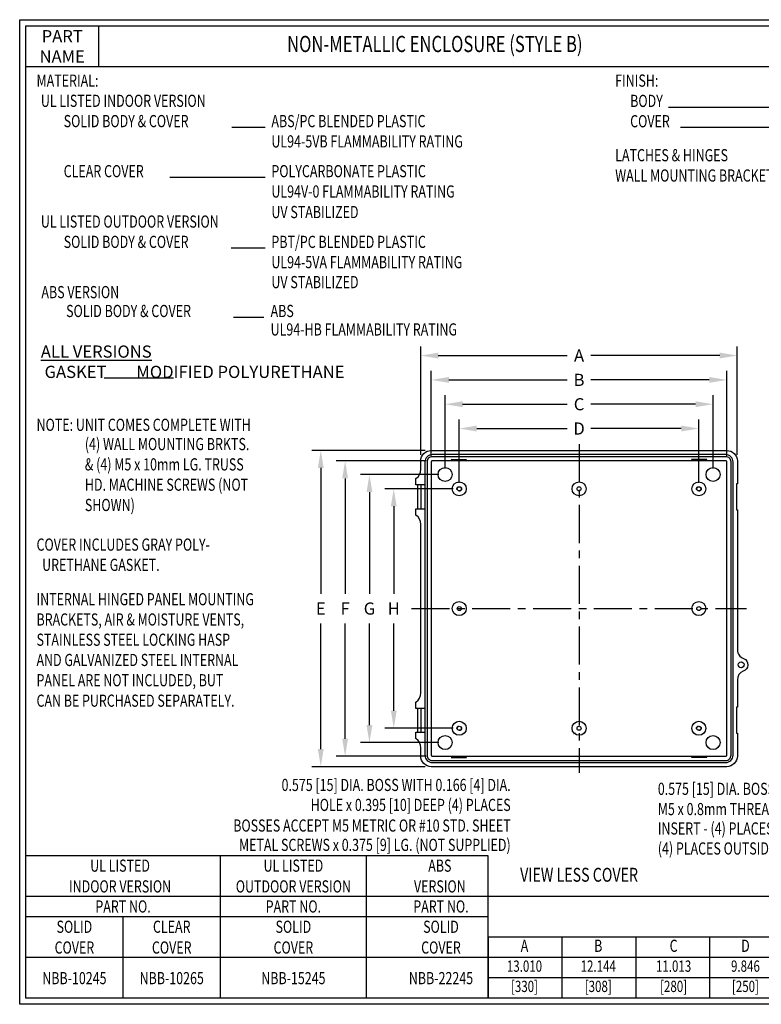
# Model space of a CAD drawing. Extents: x 0 to 62, y -0.6 to 40.5.
# Drawn here: x 0 to 30.5, y 0 to 40.5 of the extents above; entities that cross this region are included whole.
import ezdxf
from ezdxf.enums import TextEntityAlignment as Align

# ---------------------------------------------------------------- set-up
doc = ezdxf.new("R2010")
doc.units = 0
doc.header["$LTSCALE"] = 1.25
doc.header["$MEASUREMENT"] = 0
doc.linetypes.add('CENTER', pattern=[2, 1.25, -0.25, 0.25, -0.25])
doc.linetypes.add('HIDDEN2', pattern=[0.1875, 0.125, -0.0625])
doc.layers.get('DEFPOINTS').update_dxf_attribs({"linetype": 'CONTINUOUS'})
for name, color, linetype in [('CENTER', 7, 'CENTER'), ('DIM', 7, 'CONTINUOUS'), ('HIDDEN', 7, 'HIDDEN2'), ('OBJECT', 7, 'CONTINUOUS'), ('TEXT', 7, 'CONTINUOUS'), ('TITLE', 7, 'CONTINUOUS')]:
    doc.layers.add(name, color=color, linetype=linetype)
doc.styles.add('TXT', font='TXT.shx', dxfattribs={"width": 0.75})
doc.dimstyles.new('23NSTD', dxfattribs={"dimscale": 4, "dimtxt": 0.125, "dimasz": 0.18, "dimexe": 0.093, "dimexo": 0.063, "dimgap": 0.09, "dimtad": 0, "dimtih": 1, "dimtoh": 1, "dimdec": 3, "dimzin": 0, "dimdsep": 46, "dimtxsty": 'TXT', "dimcen": 0.09, "dimadec": 0, "dimazin": 0, "dimtfac": 1, "dimtdec": 3, "dimtofl": 0, "dimtmove": 0, "dimatfit": 1, "dimfxl": 1, "dimtolj": 1, "dimtzin": 0, "dimarcsym": 0})

# ---------------------------------------------------------------- blocks, each defined once
blk = doc.blocks.new('*D3')
at = {"layer": 'DEFPOINTS', "color": 0}
for p in [(12.374, 22.77), (16.917, 22.77), (16.917, 9.77)]:
    blk.add_point(p, dxfattribs=at)
at = {"layer": 'DIM', "color": 0, "lineweight": -2}
for p, q in [((16.665, 22.77), (12.002, 22.77)), ((12.374, 22.05), (12.374, 16.88)), ((12.374, 10.49), (12.374, 15.66)), ((16.665, 9.77), (12.002, 9.77))]:
    blk.add_line(p, q, dxfattribs=at)
at = {"layer": 'DIM', "color": 0}
for points in [[(12.254, 22.05), (12.494, 22.05), (12.374, 22.77)], [(12.254, 10.49), (12.494, 10.49), (12.374, 9.77)]]:
    blk.add_solid(points, dxfattribs=at)
at = {"layer": 'DIM', "color": 0, "insert": (12.374, 16.27), "char_height": 0.5, "attachment_point": 5, "style": 'TXT'}
blk.add_mtext('\\A1;E', dxfattribs=at)
blk = doc.blocks.new('*D4')
at = {"layer": 'DEFPOINTS', "color": 0}
for p in [(29.494, 26.671), (16.484, 22.337), (29.494, 22.337)]:
    blk.add_point(p, dxfattribs=at)
at = {"layer": 'DIM', "color": 0, "lineweight": -2}
for p, q in [((16.484, 22.589), (16.484, 27.043)), ((29.494, 22.589), (29.494, 27.043)), ((17.204, 26.671), (22.504, 26.671)), ((28.774, 26.671), (23.474, 26.671))]:
    blk.add_line(p, q, dxfattribs=at)
at = {"layer": 'DIM', "color": 0}
for points in [[(17.204, 26.791), (17.204, 26.551), (16.484, 26.671)], [(28.774, 26.791), (28.774, 26.551), (29.494, 26.671)]]:
    blk.add_solid(points, dxfattribs=at)
at = {"layer": 'DIM', "color": 0, "insert": (22.989, 26.671), "char_height": 0.5, "attachment_point": 5, "style": 'TXT'}
blk.add_mtext('\\A1;A', dxfattribs=at)
blk = doc.blocks.new('*D5')
at = {"layer": 'DEFPOINTS', "color": 0}
for p in [(29.061, 25.671), (16.917, 22.301), (29.061, 22.301)]:
    blk.add_point(p, dxfattribs=at)
at = {"layer": 'DIM', "color": 0, "lineweight": -2}
for p, q in [((16.917, 22.553), (16.917, 26.043)), ((29.061, 22.553), (29.061, 26.043)), ((17.637, 25.671), (22.504, 25.671)), ((28.341, 25.671), (23.474, 25.671))]:
    blk.add_line(p, q, dxfattribs=at)
at = {"layer": 'DIM', "color": 0}
for points in [[(17.637, 25.791), (17.637, 25.551), (16.917, 25.671)], [(28.341, 25.791), (28.341, 25.551), (29.061, 25.671)]]:
    blk.add_solid(points, dxfattribs=at)
at = {"layer": 'DIM', "color": 0, "insert": (22.989, 25.671), "char_height": 0.5, "attachment_point": 5, "style": 'TXT'}
blk.add_mtext('\\A1;B', dxfattribs=at)
blk = doc.blocks.new('*D6')
at = {"layer": 'DEFPOINTS', "color": 0}
for p in [(28.496, 24.671), (17.483, 21.78), (28.496, 21.78)]:
    blk.add_point(p, dxfattribs=at)
at = {"layer": 'DIM', "color": 0, "lineweight": -2}
for p, q in [((17.483, 22.032), (17.483, 25.043)), ((28.496, 22.032), (28.496, 25.043)), ((18.203, 24.671), (22.504, 24.671)), ((27.776, 24.671), (23.474, 24.671))]:
    blk.add_line(p, q, dxfattribs=at)
at = {"layer": 'DIM', "color": 0}
for points in [[(18.203, 24.791), (18.203, 24.551), (17.483, 24.671)], [(27.776, 24.791), (27.776, 24.551), (28.496, 24.671)]]:
    blk.add_solid(points, dxfattribs=at)
at = {"layer": 'DIM', "color": 0, "insert": (22.989, 24.671), "char_height": 0.5, "attachment_point": 5, "style": 'TXT'}
blk.add_mtext('\\A1;C', dxfattribs=at)
blk = doc.blocks.new('*D7')
at = {"layer": 'DEFPOINTS', "color": 0}
for p in [(16.956, 22.34), (13.374, 10.2), (16.956, 10.2)]:
    blk.add_point(p, dxfattribs=at)
at = {"layer": 'DIM', "color": 0, "lineweight": -2}
for p, q in [((16.704, 22.34), (13.002, 22.34)), ((13.374, 21.62), (13.374, 16.88)), ((13.374, 10.92), (13.374, 15.66)), ((16.704, 10.2), (13.002, 10.2))]:
    blk.add_line(p, q, dxfattribs=at)
at = {"layer": 'DIM', "color": 0}
for points in [[(13.254, 21.62), (13.494, 21.62), (13.374, 22.34)], [(13.254, 10.92), (13.494, 10.92), (13.374, 10.2)]]:
    blk.add_solid(points, dxfattribs=at)
at = {"layer": 'DIM', "color": 0, "insert": (13.374, 16.27), "char_height": 0.5, "attachment_point": 5, "style": 'TXT'}
blk.add_mtext('\\A1;F', dxfattribs=at)
blk = doc.blocks.new('*D8')
at = {"layer": 'DEFPOINTS', "color": 0}
for p in [(18.066, 21.193), (15.374, 11.347), (18.066, 11.347)]:
    blk.add_point(p, dxfattribs=at)
at = {"layer": 'DIM', "color": 0, "lineweight": -2}
for p, q in [((17.814, 21.193), (15.002, 21.193)), ((15.374, 20.473), (15.374, 16.88)), ((15.374, 12.067), (15.374, 15.66)), ((17.814, 11.347), (15.002, 11.347))]:
    blk.add_line(p, q, dxfattribs=at)
at = {"layer": 'DIM', "color": 0}
for points in [[(15.254, 20.473), (15.494, 20.473), (15.374, 21.193)], [(15.254, 12.067), (15.494, 12.067), (15.374, 11.347)]]:
    blk.add_solid(points, dxfattribs=at)
at = {"layer": 'DIM', "color": 0, "insert": (15.374, 16.27), "char_height": 0.5, "attachment_point": 5, "style": 'TXT'}
blk.add_mtext('\\A1;H', dxfattribs=at)
blk = doc.blocks.new('*D9')
at = {"layer": 'DEFPOINTS', "color": 0}
for p in [(27.912, 23.671), (18.066, 21.193), (27.912, 21.193)]:
    blk.add_point(p, dxfattribs=at)
at = {"layer": 'DIM', "color": 0, "lineweight": -2}
for p, q in [((18.066, 21.445), (18.066, 24.043)), ((27.912, 21.445), (27.912, 24.043)), ((18.786, 23.671), (22.504, 23.671)), ((27.192, 23.671), (23.474, 23.671))]:
    blk.add_line(p, q, dxfattribs=at)
at = {"layer": 'DIM', "color": 0}
for points in [[(18.786, 23.791), (18.786, 23.551), (18.066, 23.671)], [(27.192, 23.791), (27.192, 23.551), (27.912, 23.671)]]:
    blk.add_solid(points, dxfattribs=at)
at = {"layer": 'DIM', "color": 0, "insert": (22.989, 23.671), "char_height": 0.5, "attachment_point": 5, "style": 'TXT'}
blk.add_mtext('\\A1;D', dxfattribs=at)
blk = doc.blocks.new('*D16')
at = {"layer": 'DEFPOINTS', "color": 0}
for p in [(17.483, 21.78), (14.374, 10.76), (17.483, 10.76)]:
    blk.add_point(p, dxfattribs=at)
at = {"layer": 'DIM', "color": 0, "lineweight": -2}
for p, q in [((17.231, 21.78), (14.002, 21.78)), ((14.374, 21.06), (14.374, 16.88)), ((14.374, 11.48), (14.374, 15.66)), ((17.231, 10.76), (14.002, 10.76))]:
    blk.add_line(p, q, dxfattribs=at)
at = {"layer": 'DIM', "color": 0}
for points in [[(14.254, 21.06), (14.494, 21.06), (14.374, 21.78)], [(14.254, 11.48), (14.494, 11.48), (14.374, 10.76)]]:
    blk.add_solid(points, dxfattribs=at)
at = {"layer": 'DIM', "color": 0, "insert": (14.374, 16.27), "char_height": 0.5, "attachment_point": 5, "style": 'TXT'}
blk.add_mtext('\\A1;G', dxfattribs=at)
blk = doc.blocks.new('HBS')
at = {"layer": 'TITLE'}
for p, q in [((0.812, 9.64), (0.812, 10.058)), ((7.719, 10.058), (7.719, 9.64)), ((7.781, 10.058), (7.781, 9.64)), ((8.531, 10.058), (8.531, 9.64)), ((0.062, 9.64), (15.438, 9.64))]:
    blk.add_line(p, q, dxfattribs=at)
for points in [[(15.5, 10.12), (15.5, 0), (0, 0), (0, 10.12)], [(15.438, 10.058), (15.438, 0.062), (0.062, 0.062), (0.062, 10.058)]]:
    blk.add_lwpolyline(points, close=True, dxfattribs=at)
at = {"layer": 'TEXT', "style": 'TXT'}
for s, p in [('PART', (0.437, 9.888)), ('PART', (8.156, 9.888)), ('NAME', (0.437, 9.68)), ('No.', (8.156, 9.68))]:
    blk.add_text(s, height=0.125, dxfattribs=at).set_placement(p, align=Align.CENTER)

msp = doc.modelspace()

# ---------------------------------------------------------------- linework, layer by layer
at = {"layer": 'CENTER'}
for p, q in [((22.9892, 23.0278), (22.9892, 9.5119)), ((16.1009, 16.2699), (29.8775, 16.2699))]:
    msp.add_line(p, q, dxfattribs=at)
at = {"layer": 'DIM'}
for points in [[(22.7877, 11.1418, 0, 0.27, 0), (22.382, 10.547, 0, 0, 0), (21.2733, 9.004, 0, 0, 0), (20.5564, 9.004, 0, 0, 0)], [(27.6953, 11.1581, 0, 0.27, 0), (27.1653, 10.6709, 0, 0, 0), (25.1451, 8.8137, 0, 0, 0), (25.862, 8.8137, 0, 0, 0)]]:
    msp.add_lwpolyline(points, format="xyseb", dxfattribs=at)
at = {"layer": 'HIDDEN'}
for centre in [(18.0662, 21.1929), (27.9122, 21.1929), (18.0662, 11.3469), (27.9122, 11.3469)]:
    msp.add_circle(centre, 0.095, dxfattribs=at)
at = {"layer": 'OBJECT'}
for p, q in [((16.3563, 20.3717), (16.3563, 21.356)), ((16.4941, 20.3717), (16.4941, 21.356)), ((16.3563, 11.1837), (16.3563, 12.168)), ((16.4941, 11.1837), (16.4941, 12.168))]:
    msp.add_line(p, q, dxfattribs=at)
for points in [[(16.6572, 21.356), (16.2874, 21.356), (16.2874, 21.6118, 0.2415314), (16.4842, 21.9956), (16.4842, 22.3369, -0.4142136), (16.9172, 22.7699), (29.0612, 22.7699, -0.4142136), (29.4942, 22.3369), (29.4942, 21.399), (29.4542, 21.399), (29.4542, 20.3287), (29.4942, 20.3287), (29.4942, 14.5722, 0.3236438), (29.7517, 14.2161, -0.7051781), (29.735, 13.6936, 0.3106384), (29.4942, 13.3435), (29.4942, 12.211), (29.4542, 12.211), (29.4542, 11.1407), (29.4942, 11.1407), (29.4942, 10.2029, -0.4142136), (29.0612, 9.7699), (16.9172, 9.7699, -0.4142136), (16.4842, 10.2029), (16.4842, 10.5442, 0.2415314), (16.2874, 10.9279), (16.2874, 11.1837), (16.6572, 11.1837)], [(16.6572, 12.168), (16.2874, 12.168), (16.2874, 12.4238, 0.2415314), (16.4842, 12.8076), (16.4842, 19.7322, 0.2415314), (16.2874, 20.1159), (16.2874, 20.3717), (16.6572, 20.3717)]]:
    msp.add_lwpolyline(points, format="xyb", dxfattribs=at)
for points in [[(16.6572, 10.2389, 0.4142136), (16.9562, 9.9399), (29.0222, 9.9399, 0.4142136), (29.3212, 10.2389), (29.3212, 22.3009, 0.4142136), (29.0222, 22.5999), (16.9562, 22.5999, 0.4142136), (16.6572, 22.3009)], [(16.7432, 10.2389, 0.4142136), (16.9562, 10.0259), (29.0222, 10.0259, 0.4142136), (29.2352, 10.2389), (29.2352, 22.3009, 0.4142136), (29.0222, 22.5139), (16.9562, 22.5139, 0.4142136), (16.7432, 22.3009)], [(16.9172, 10.2389, 0.4142136), (16.9562, 10.1999), (29.0222, 10.1999, 0.4142136), (29.0612, 10.2389), (29.0612, 22.3009, 0.4142136), (29.0222, 22.3399), (16.9562, 22.3399, 0.4142136), (16.9172, 22.3009)]]:
    msp.add_lwpolyline(points, format="xyb", close=True, dxfattribs=at)
for points in [[(17.7958, 22.3399), (17.7368, 22.3989), (18.3667, 22.3989), (18.3076, 22.3399)], [(28.1826, 22.3399), (28.2417, 22.3989), (27.6118, 22.3989), (27.6708, 22.3399)], [(17.7958, 10.1999), (17.7368, 10.1408), (18.3667, 10.1408), (18.3076, 10.1999)], [(28.1826, 10.1999), (28.2417, 10.1408), (27.6118, 10.1408), (27.6708, 10.1999)]]:
    msp.add_lwpolyline(points, dxfattribs=at)
for centre, radius in [((17.4827, 21.7799), 0.2875), ((28.4957, 21.7799), 0.2875), ((18.0662, 21.1929), 0.2875), ((22.9892, 21.1929), 0.2875), ((27.9122, 21.1929), 0.2875), ((18.0662, 21.1929), 0.0825), ((22.9892, 21.1929), 0.083), ((27.9122, 21.1929), 0.0825), ((18.0662, 16.2699), 0.2875), ((18.0662, 16.2699), 0.083), ((27.9122, 16.2699), 0.2875), ((27.9122, 16.2699), 0.083), ((29.6502, 13.9579), 0.12), ((18.0662, 11.3469), 0.2875), ((18.0662, 11.3469), 0.0825), ((22.9892, 11.3469), 0.2875), ((22.9892, 11.3469), 0.083), ((27.9122, 11.3469), 0.2875), ((27.9122, 11.3469), 0.0825), ((17.4827, 10.7599), 0.2875), ((28.4957, 10.7599), 0.2875)]:
    msp.add_circle(centre, radius, dxfattribs=at)
at = {"layer": 'TEXT'}
for p, q in [((26.6711, 36.8903), (33.8764, 36.8903)), ((8.7207, 36.0605), (10.0949, 36.0605)), ((27.1524, 36.0554), (33.8764, 36.0554)), ((6.169, 34.0023), (10.0949, 34.0023)), ((8.692, 31.0953), (10.0949, 31.0953)), ((8.7896, 28.254), (10.0302, 28.254)), ((3.4766, 25.7615), (6.3178, 25.7615))]:
    msp.add_line(p, q, dxfattribs=at)
at = {"layer": 'TITLE'}
for p, q in [((19.248, 6.1108), (0.248, 6.1108)), ((8.248, 0.248), (8.248, 6.1108)), ((14.248, 0.248), (14.248, 6.1108)), ((19.248, 0.248), (19.248, 6.1108)), ((61.752, 4.4357), (0.248, 4.4357)), ((19.248, 3.5982), (0.248, 3.5982)), ((4.248, 0.248), (4.248, 3.5982)), ((61.752, 2.7606), (19.248, 2.7606)), ((19.248, 2.7606), (19.248, 0.248)), ((22.284, 2.7606), (22.284, 0.248)), ((25.32, 2.7606), (25.32, 0.248)), ((28.356, 2.7606), (28.356, 0.248)), ((61.752, 1.9231), (0.248, 1.9231)), ((61.752, 1.0855), (19.248, 1.0855))]:
    msp.add_line(p, q, dxfattribs=at)

# ---------------------------------------------------------------- block references
at = {"layer": 'TITLE', "xscale": 4, "yscale": 4, "zscale": 4}
msp.add_blockref('HBS', (0, 0), dxfattribs=at)

# ---------------------------------------------------------------- texts
at = {"layer": 'DIM', "style": 'TXT', "width": 0.75}
for s, p in [('0.575 [15] DIA. BOSS WITH 0.166 [4] DIA.', (20.1783, 9.0191)), ('HOLE x 0.395 [10] DEEP (4) PLACES', (20.1783, 8.1977)), ('BOSSES ACCEPT M5 METRIC OR #10 STD. SHEET', (20.1783, 7.3497)), ('METAL SCREWS x 0.375 [9] LG. (NOT SUPPLIED)', (20.1783, 6.5549))]:
    msp.add_text(s, height=0.5, dxfattribs=at).set_placement(p, align=Align.MIDDLE_RIGHT)
for s, p in [('0.575 [15] DIA. BOSS WITH', (26.2265, 8.8586)), ('M5 x 0.8mm THREADED BRASS', (26.2265, 8.027)), ('INSERT - (4) PLACES INSIDE', (26.2265, 7.2306)), ('(4) PLACES OUTSIDE', (26.2265, 6.408))]:
    msp.add_text(s, height=0.5, dxfattribs=at).set_placement(p, align=Align.MIDDLE_LEFT)
at = {"layer": 'TEXT', "style": 'TXT', "width": 0.75}
for s, height, p in [('NON-METALLIC ENCLOSURE (STYLE B)', 0.666667, (17.062, 39.396)), ('%%uVIEW LESS COVER', 0.571429, (22.9892, 5.2516)), ('A', 0.5004, (20.7461, 2.3418)), ('B', 0.5004, (23.7776, 2.3418)), ('C', 0.5004, (26.8745, 2.3418)), ('D', 0.5004, (29.8275, 2.3418)), ('13.010', 0.464, (20.7461, 1.5095)), ('12.144', 0.464, (23.7776, 1.5095)), ('11.013', 0.464, (26.8745, 1.5095)), ('9.846', 0.464, (29.8275, 1.5095)), ('[330]', 0.464, (20.7461, 0.6771)), ('[308]', 0.464, (23.7776, 0.6771)), ('[280]', 0.464, (26.8745, 0.6771)), ('[250]', 0.464, (29.8275, 0.6771))]:
    msp.add_text(s, height=height, dxfattribs=at).set_placement(p, align=Align.MIDDLE)
for s, height, p in [('%%UMATERIAL:', 0.500917, (0.6924, 37.7251)), ('%%UFINISH:', 0.50092, (24.4739, 37.7251)), ('%%UUL LISTED INDOOR VERSION', 0.500917, (0.8691, 36.8954)), ('BODY', 0.50092, (25.0897, 36.8903)), ('SOLID BODY & COVER', 0.500917, (1.8083, 36.0605)), ('ABS/PC BLENDED PLASTIC', 0.500917, (10.3449, 36.0605)), ('COVER', 0.50092, (25.0897, 36.0554)), ('UL94-5VB FLAMMABILITY RATING', 0.500917, (10.3449, 35.2257)), ('LATCHES & HINGES', 0.500917, (24.4739, 34.6585)), ('CLEAR COVER', 0.500917, (1.8083, 34.0023)), ('POLYCARBONATE PLASTIC', 0.500917, (10.3449, 34.0023)), ('WALL MOUNTING BRACKETS', 0.500917, (24.4739, 33.8236)), ('UL94V-0 FLAMMABILITY RATING', 0.500917, (10.3449, 33.1674)), ('UV STABILIZED', 0.500917, (10.3449, 32.3218)), ('%%UUL LISTED OUTDOOR VERSION', 0.500917, (0.8691, 31.9301)), ('SOLID BODY & COVER', 0.500917, (1.8083, 31.0953)), ('PBT/PC BLENDED PLASTIC', 0.500917, (10.3449, 31.0953)), ('UL94-5VA FLAMMABILITY RATING', 0.500917, (10.3449, 30.2604)), ('UV STABILIZED', 0.500917, (10.3449, 29.442)), ('%%UABS VERSION', 0.500917, (0.8917, 29.0297)), ('SOLID BODY & COVER', 0.500917, (1.9079, 28.254)), ('ABS', 0.50092, (10.3114, 28.254)), ('UL94-HB FLAMMABILITY RATING', 0.500917, (10.3114, 27.496)), ('%%UNOTE:%%u UNIT COMES COMPLETE WITH', 0.500917, (0.6924, 23.5748)), ('(4) WALL MOUNTING BRKTS.', 0.500917, (2.6787, 22.7827)), ('& (4) M5 x 10mm LG. TRUSS', 0.500917, (2.6787, 21.9479)), ('HD. MACHINE SCREWS (NOT', 0.500917, (2.6787, 21.113)), ('SHOWN)', 0.50092, (2.6787, 20.2781)), ('COVER INCLUDES GRAY POLY-', 0.500917, (0.6924, 18.6492)), ('  URETHANE GASKET.', 0.500917, (0.6924, 17.8165)), ('INTERNAL HINGED PANEL MOUNTING', 0.4992, (0.6924, 16.405)), ('BRACKETS, AIR & MOISTURE VENTS,', 0.4992, (0.6924, 15.5723)), ('STAINLESS STEEL LOCKING HASP', 0.4992, (0.6924, 14.7396)), ('AND GALVANIZED STEEL INTERNAL', 0.4992, (0.6924, 13.9069)), ('PANEL ARE NOT INCLUDED, BUT', 0.4992, (0.6924, 13.0742)), ('CAN BE PURCHASED SEPARATELY.', 0.4992, (0.6924, 12.234))]:
    msp.add_text(s, height=height, dxfattribs=at).set_placement(p)
for s, height, p in [('UL LISTED', 0.50038, (4.125, 5.451)), ('UL LISTED', 0.50038, (11.248, 5.451)), ('ABS', 0.50038, (17.2676, 5.451)), ('INDOOR VERSION', 0.500382, (4.125, 4.5968)), ('OUTDOOR VERSION', 0.500382, (11.248, 4.5968)), ('VERSION', 0.50038, (17.2676, 4.5968)), ('PART NO.', 0.50038, (4.248, 3.7722)), ('PART NO.', 0.50038, (11.248, 3.7722)), ('PART NO.', 0.50038, (17.3142, 3.7722)), ('SOLID', 0.50038, (2.248, 2.9384)), ('CLEAR', 0.50038, (6.248, 2.9384)), ('SOLID', 0.50038, (11.248, 2.9384)), ('SOLID', 0.50038, (17.3142, 2.9384)), ('COVER', 0.50038, (2.248, 2.0842)), ('COVER', 0.50038, (6.248, 2.0842)), ('COVER', 0.50038, (11.248, 2.0842)), ('COVER', 0.50038, (17.3142, 2.0842)), ('NBB-10245', 0.50038, (2.248, 0.8257)), ('NBB-10265', 0.50038, (6.248, 0.8257)), ('NBB-15245', 0.50038, (11.248, 0.8257)), ('NBB-22245', 0.50038, (17.3142, 0.8257))]:
    msp.add_text(s, height=height, dxfattribs=at).set_placement(p, align=Align.CENTER)
at = {"layer": 'TEXT', "insert": (0.8691, 27.0858), "char_height": 0.500917, "width": 19.226, "attachment_point": 1, "style": 'TXT'}
msp.add_mtext('{\\LALL VERSIONS\\P} GASKET        MODIFIED POLYURETHANE', dxfattribs=at)

# ---------------------------------------------------------------- dimensions: what is measured, and where the dimension line sits
at = {"layer": 'DIM'}
for base, p1, p2, angle, text, picture, middle in [((29.4942, 26.671), (16.4842, 22.3369), (29.4942, 22.3369), 180, 'A', '*D4', (22.9892, 26.671)), ((29.0612, 25.671), (16.9172, 22.3009), (29.0612, 22.3009), 180, 'B', '*D5', (22.9892, 25.671)), ((27.9122, 23.671), (18.0662, 21.1929), (27.9122, 21.1929), 180, 'D', '*D9', (22.9892, 23.671)), ((12.3745, 22.7699), (16.9172, 9.7699), (16.9172, 22.7699), 90, 'E', '*D3', (12.3745, 16.2699)), ((13.3745, 10.1999), (16.9562, 22.3399), (16.9562, 10.1999), 90, 'F', '*D7', (13.3745, 16.2699)), ((14.3745, 10.7599), (17.4827, 21.7799), (17.4827, 10.7599), 90, 'G', '*D16', (14.3745, 16.2699)), ((15.3745, 11.3469), (18.0662, 21.1929), (18.0662, 11.3469), 270, 'H', '*D8', (15.3745, 16.2699))]:
    dim = msp.add_linear_dim(base=base, p1=p1, p2=p2, angle=angle, text=text, dimstyle='23NSTD', dxfattribs=at)
    dim.commit()
    dim.dimension.update_dxf_attribs({"geometry": picture, "text_midpoint": middle})
dim = msp.add_linear_dim(base=(28.4957, 24.671), p1=(17.4827, 21.7799), p2=(28.4957, 21.7799), text='C', dimstyle='23NSTD', dxfattribs=at)
dim.commit()
dim.dimension.update_dxf_attribs({"geometry": '*D6', "text_midpoint": (22.9892, 24.671)})

doc.saveas('drawing.dxf')
